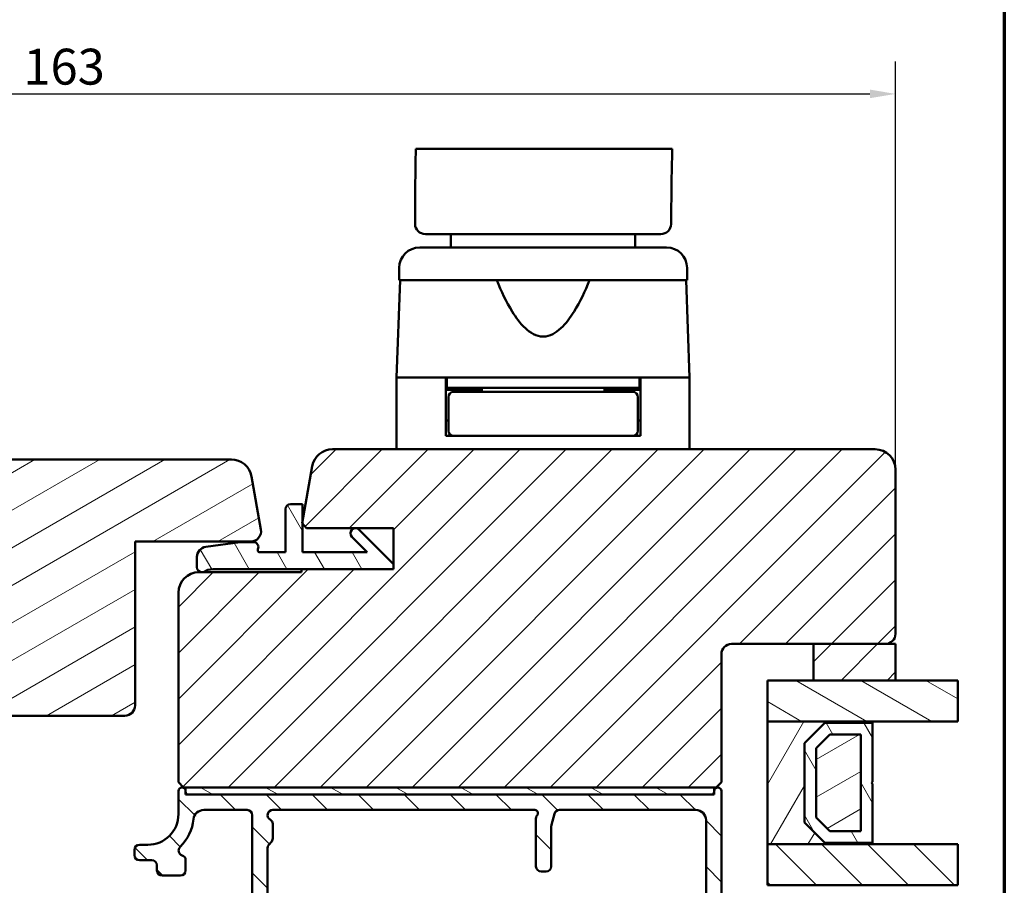
# Model space of a CAD drawing. Units: millimetres. Extents: x 15 to 815, y -287 to 287.
# Drawn here: x 309 to 405, y -223 to -138 of the extents above; entities that cross this region are included whole.
import ezdxf

# ---------------------------------------------------------------- set-up
doc = ezdxf.new("R2010")
doc.units = ezdxf.units.MM
for name, color, linetype, lineweight in [('Border (ISO)', 8, 'Continuous', 70), ('Break Line (ISO)', 7, 'Continuous', 50), ('Dimension (ISO)', 3, 'Continuous', 25), ('Hatch (ISO)', 8, 'Continuous', 18), ('Visible (ISO)', 7, 'Continuous', 50)]:
    doc.layers.add(name, color=color, linetype=linetype, lineweight=lineweight)
doc.styles.add('Note Text (ISO)', font='tahoma.ttf')
doc.dimstyles.new('Default (ISO)', dxfattribs={"dimtxt": 3.5, "dimasz": 2.5, "dimexe": 3.175, "dimexo": 0, "dimgap": 0.762, "dimtad": 1, "dimrnd": 1e-08, "dimtxsty": 'Note Text (ISO)', "dimcen": 0.09, "dimdle": 10, "dimclrd": 256, "dimclre": 256, "dimclrt": 256, "dimazin": 2, "dimtfac": 1.001486, "dimtmove": 0, "dimatfit": 3, "dimfxl": 1, "dimtolj": 1, "dimtzin": 0, "dimlwd": -1, "dimlwe": -1, "dimarcsym": 0})
pattern_1 = [(135.0002, (205.098, -297), (-2.245056, -2.24507), [])]
pattern_2 = [(30, (205.098, -297), (-1.5875, 2.74963), [])]
pattern_3 = [(45, (205.098, -297), (-2.245064, 2.245064), [])]
pattern_4 = [(120.0002, (205.098, -297), (-2.749626, -1.58751), [])]
pattern_5 = [(150.0002, (205.098, -297), (-1.58749, -2.749637), [])]

# ---------------------------------------------------------------- blocks, each defined once
blk = doc.blocks.new('Borders LEIAB A4 Border')
at = {"layer": 'Border (ISO)'}
blk.add_line((200, 287), (200, 10), dxfattribs=at)
blk = doc.blocks.new('*D44')
at = {"layer": 'Defpoints', "color": 0, "transparency": 16777216}
for p in [(394.477, -145.507), (231.277, -182.186), (394.477, -182.186)]:
    blk.add_point(p, dxfattribs=at)
at = {"layer": 'Dimension (ISO)', "transparency": 16777216}
for p, q in [((231.277, -182.186), (231.277, -142.332)), ((394.477, -182.186), (394.477, -142.332)), ((233.777, -145.507), (391.977, -145.507))]:
    blk.add_line(p, q, dxfattribs=at)
for points in [[(233.777, -145.09), (233.777, -145.923), (231.277, -145.507)], [(391.977, -145.09), (391.977, -145.923), (394.477, -145.507)]]:
    blk.add_solid(points, dxfattribs=at)
at = {"layer": 'Dimension (ISO)', "transparency": 16777216, "insert": (309.337, -141.099), "char_height": 3.5, "attachment_point": 1, "style": 'Note Text (ISO)'}
blk.add_mtext('\\A1;163', dxfattribs=at)

msp = doc.modelspace()

# ---------------------------------------------------------------- hatches: boundary and pattern name
at = {"layer": 'Hatch (ISO)'}
h = msp.add_hatch(dxfattribs=at)
h.set_pattern_fill('ANSI31', color=256, scale=25.4, style=0)
h.set_pattern_definition(pattern_3)
edge = h.paths.add_edge_path()
edge.add_line((336.477, -192.186), (326.93, -192.186))
edge.add_line((326.93, -192.186), (326.777, -192.186))
edge.add_line((326.777, -192.186), (326.477, -192.186))
edge.add_ellipse((326.477, -194.186), major_axis=(-2, 0), ratio=1, start_angle=270, end_angle=360)
edge.add_line((324.477, -194.186), (324.477, -212.686))
edge.add_line((324.477, -212.686), (324.977, -213.186))
edge.add_line((324.977, -213.186), (325.177, -213.186))
edge.add_line((325.177, -213.186), (376.777, -213.186))
edge.add_line((376.777, -213.186), (376.977, -213.186))
edge.add_line((376.977, -213.186), (377.477, -212.686))
edge.add_line((377.477, -212.686), (377.477, -200.186))
edge.add_ellipse((378.477, -200.186), major_axis=(0, 1), ratio=1, start_angle=0, end_angle=90, ccw=False)
edge.add_line((378.477, -199.186), (386.477, -199.186))
edge.add_line((386.477, -199.186), (393.477, -199.186))
edge.add_ellipse((393.477, -198.186), major_axis=(1, 0), ratio=1, start_angle=270, end_angle=360)
edge.add_line((394.477, -198.186), (394.477, -182.186))
edge.add_ellipse((392.477, -182.186), major_axis=(0, 2), ratio=1, start_angle=270, end_angle=360)
edge.add_line((392.477, -180.186), (339.513, -180.186))
edge.add_ellipse((339.513, -182.186), major_axis=(-2, 0), ratio=1, start_angle=270, end_angle=350)
edge.add_line((337.543, -181.839), (336.577, -187.319))
edge.add_line((336.577, -187.319), (336.564, -187.394))
edge.add_line((336.564, -187.394), (336.577, -187.409))
edge.add_line((336.577, -187.409), (336.977, -187.886))
edge.add_line((336.977, -187.886), (345.477, -187.886))
edge.add_line((345.477, -187.886), (345.477, -191.386))
edge.add_line((345.477, -191.386), (345.477, -191.886))
edge.add_line((345.477, -191.886), (336.477, -191.886))
edge.add_line((336.477, -191.886), (336.477, -192.186))
h = msp.add_hatch(dxfattribs=at)
h.set_pattern_fill('ANSI31', color=256, scale=25.4, angle=-14.99998, style=0)
h.set_pattern_definition(pattern_2)
edge = h.paths.add_edge_path()
edge.add_line((320.235, -189.186), (331.537, -189.186))
edge.add_ellipse((331.537, -188.186), major_axis=(1, 0), ratio=1, start_angle=270, end_angle=370)
edge.add_line((332.521, -188.012), (331.609, -182.839))
edge.add_ellipse((329.639, -183.186), major_axis=(-0.347, 1.97), ratio=1, start_angle=270, end_angle=350)
edge.add_line((329.639, -181.186), (290.479, -181.186))
edge.add_ellipse((290.479, -183.186), major_axis=(-2, 0), ratio=1, start_angle=270, end_angle=370)
edge.add_line((288.509, -183.533), (289.19, -187.394))
edge.add_line((289.19, -187.394), (289.889, -191.36))
edge.add_ellipse((290.874, -191.186), major_axis=(0.174, -0.985), ratio=1, start_angle=270, end_angle=350)
edge.add_line((290.874, -192.186), (299.277, -192.186))
edge.add_line((299.277, -192.186), (301.235, -192.186))
edge.add_line((301.235, -192.186), (301.235, -193.779))
edge.add_line((301.235, -193.779), (301.235, -205.186))
edge.add_ellipse((302.235, -205.186), major_axis=(0, -1), ratio=1, start_angle=270, end_angle=286.62336)
edge.add_ellipse((302.235, -205.186), major_axis=(0.286, -0.958), ratio=1, start_angle=270, end_angle=343.37664)
edge.add_line((302.235, -206.186), (319.235, -206.186))
edge.add_ellipse((319.235, -205.186), major_axis=(1, 0), ratio=1, start_angle=270, end_angle=360)
edge.add_line((320.235, -205.186), (320.235, -189.186))
h = msp.add_hatch(dxfattribs=at)
h.set_pattern_fill('ANSI31', color=256, scale=25.4, angle=75.00018, style=0)
h.set_pattern_definition(pattern_4)
edge = h.paths.add_edge_path()
edge.add_ellipse((331.777, -189.736), major_axis=(0.214, 0.452), ratio=1, start_angle=270, end_angle=385.37693)
edge.add_line((331.777, -189.236), (330.577, -189.236))
edge.add_ellipse((330.577, -189.736), major_axis=(-0.5, 0), ratio=1, start_angle=270, end_angle=277.88418)
edge.add_line((330.508, -189.241), (327.14, -189.707))
edge.add_ellipse((327.277, -190.698), major_axis=(-0.991, -0.137), ratio=1, start_angle=270, end_angle=352.11582)
edge.add_line((326.277, -190.698), (326.277, -191.686))
edge.add_ellipse((326.777, -191.686), major_axis=(0, -0.5), ratio=1, start_angle=270, end_angle=360)
edge.add_line((326.777, -192.186), (326.93, -192.186))
edge.add_ellipse((327.83, -193.386), major_axis=(1.2, 0.9), ratio=1, start_angle=53.1301, end_angle=90, ccw=False)
edge.add_line((327.83, -191.886), (336.477, -191.886))
edge.add_line((336.477, -191.886), (345.477, -191.886))
edge.add_line((345.477, -191.886), (345.477, -191.386))
edge.add_line((345.477, -191.386), (342.123, -188.032))
edge.add_ellipse((341.77, -188.386), major_axis=(-0.354, 0.354), ratio=1, start_angle=270, end_angle=450)
edge.add_line((341.416, -188.74), (342.912, -190.236))
edge.add_line((342.912, -190.236), (336.577, -190.236))
edge.add_line((336.577, -190.236), (336.577, -187.409))
edge.add_line((336.577, -187.409), (336.577, -187.319))
edge.add_line((336.577, -187.319), (336.577, -185.536))
edge.add_line((336.577, -185.536), (335.427, -185.536))
edge.add_ellipse((335.427, -186.036), major_axis=(-0.5, 0), ratio=1, start_angle=270, end_angle=360)
edge.add_line((334.927, -186.036), (334.927, -190.236))
edge.add_line((334.927, -190.236), (332.409, -190.236))
edge.add_ellipse((332.409, -190.036), major_axis=(-0.2, 0), ratio=1, start_angle=334.62307, end_angle=450, ccw=False)
h = msp.add_hatch(dxfattribs=at)
h.set_pattern_fill('ANSI31', color=256, scale=25.4, style=0)
h.set_pattern_definition(pattern_3)
h.paths.add_polyline_path([(386.477, -199.186), (386.477, -202.736), (394.477, -202.736), (394.477, -199.186), (393.477, -199.186)])
h = msp.add_hatch(dxfattribs=at)
h.set_pattern_fill('ANSI31', color=256, scale=25.4, angle=105.00025, style=0)
h.set_pattern_definition(pattern_5)
h.paths.add_polyline_path([(400.55, -202.736), (400.55, -206.736), (392.227, -206.736), (381.977, -206.736), (381.977, -202.736), (386.477, -202.736), (394.477, -202.736)])
h = msp.add_hatch(dxfattribs=at)
h.set_pattern_fill('ANSI31', color=256, scale=25.4, angle=14.99998, style=0)
h.set_pattern_definition([(60, (205.098, -297), (-2.74963, 1.5875), [])])
h.paths.add_polyline_path([(381.977, -218.736), (392.227, -218.736), (392.227, -218.596), (387.577, -218.596), (385.577, -216.596), (385.577, -208.876), (387.577, -206.876), (392.227, -206.876), (392.227, -206.736), (381.977, -206.736)])
h = msp.add_hatch(dxfattribs=at)
h.set_pattern_fill('ANSI31', color=256, scale=25.4, angle=75.00018, style=0)
h.set_pattern_definition(pattern_4)
h.paths.add_polyline_path([(385.577, -216.596), (387.577, -218.596), (392.227, -218.596), (392.227, -212.836), (392.127, -212.736), (392.227, -212.636), (392.227, -206.876), (387.577, -206.876), (385.577, -208.876)])
h.paths.add_polyline_path([(391.077, -208.026), (391.077, -217.446), (388.053, -217.446), (386.727, -216.12), (386.727, -209.352), (388.053, -208.026)], flags=0)
h = msp.add_hatch(dxfattribs=at)
h.set_pattern_fill('ANSI31', color=256, scale=25.4, angle=-14.99998, style=0)
h.set_pattern_definition(pattern_2)
h.paths.add_polyline_path([(388.053, -217.446), (391.077, -217.446), (391.077, -208.026), (388.053, -208.026), (386.727, -209.352), (386.727, -216.12)])
h = msp.add_hatch(dxfattribs=at)
h.set_pattern_fill('ANSI31', color=256, scale=25.4, angle=90.00021, style=0)
h.set_pattern_definition(pattern_1)
edge = h.paths.add_edge_path()
edge.add_ellipse((298.477, -242.136), major_axis=(-0.5, 0), ratio=1, start_angle=270, end_angle=360)
edge.add_line((297.977, -242.136), (297.977, -245.636))
edge.add_ellipse((298.477, -245.636), major_axis=(0, -0.5), ratio=1, start_angle=270, end_angle=360)
edge.add_line((298.477, -246.136), (303.17, -246.136))
edge.add_ellipse((303.17, -246.636), major_axis=(0.5, 0), ratio=1, start_angle=45, end_angle=90, ccw=False)
edge.add_line((303.523, -246.282), (304.33, -247.09))
edge.add_ellipse((304.684, -246.736), major_axis=(0.354, -0.354), ratio=1, start_angle=270, end_angle=315)
edge.add_line((304.684, -247.236), (348.477, -247.236))
edge.add_ellipse((348.477, -246.736), major_axis=(0.5, 0), ratio=1, start_angle=270, end_angle=360)
edge.add_line((348.977, -246.736), (348.977, -241.386))
edge.add_ellipse((349.977, -241.386), major_axis=(0, 1), ratio=1, start_angle=0, end_angle=90, ccw=False)
edge.add_line((349.977, -240.386), (353.677, -240.386))
edge.add_ellipse((353.677, -240.886), major_axis=(0.5, 0), ratio=1, start_angle=0, end_angle=90, ccw=False)
edge.add_line((354.177, -240.886), (354.177, -244.636))
edge.add_ellipse((354.677, -244.636), major_axis=(0, -0.5), ratio=1, start_angle=270, end_angle=360)
edge.add_line((354.677, -245.136), (355.177, -245.136))
edge.add_ellipse((355.177, -244.636), major_axis=(0.5, 0), ratio=1, start_angle=270, end_angle=360)
edge.add_line((355.677, -244.636), (355.677, -240.886))
edge.add_ellipse((356.177, -240.886), major_axis=(0, 0.5), ratio=1, start_angle=0, end_angle=90, ccw=False)
edge.add_line((356.177, -240.386), (367.377, -240.386))
edge.add_ellipse((367.377, -240.886), major_axis=(0.5, 0), ratio=1, start_angle=0, end_angle=90, ccw=False)
edge.add_line((367.877, -240.886), (367.877, -244.286))
edge.add_ellipse((368.877, -244.286), major_axis=(0, -1), ratio=1, start_angle=270, end_angle=360)
edge.add_line((368.877, -245.286), (373.127, -245.286))
edge.add_ellipse((373.127, -244.536), major_axis=(0.75, 0), ratio=1, start_angle=270, end_angle=450)
edge.add_line((373.127, -243.786), (370.377, -243.786))
edge.add_ellipse((370.377, -242.786), major_axis=(-1, 0), ratio=1, start_angle=0, end_angle=90, ccw=False)
edge.add_line((369.377, -242.786), (369.377, -241.386))
edge.add_ellipse((370.377, -241.386), major_axis=(0, 1), ratio=1, start_angle=0, end_angle=90, ccw=False)
edge.add_line((370.377, -240.386), (376.977, -240.386))
edge.add_ellipse((376.977, -239.886), major_axis=(0.5, 0), ratio=1, start_angle=270, end_angle=360)
edge.add_line((377.477, -239.886), (377.477, -213.536))
edge.add_ellipse((377.127, -213.536), major_axis=(0, 0.35), ratio=1, start_angle=270, end_angle=450)
edge.add_line((376.777, -213.536), (376.777, -213.586))
edge.add_ellipse((376.477, -213.586), major_axis=(0, -0.3), ratio=1, start_angle=0, end_angle=90, ccw=False)
edge.add_line((376.477, -213.886), (325.477, -213.886))
edge.add_ellipse((325.477, -213.586), major_axis=(-0.3, 0), ratio=1, start_angle=0, end_angle=90, ccw=False)
edge.add_line((325.177, -213.586), (325.177, -213.536))
edge.add_ellipse((324.827, -213.536), major_axis=(0, 0.35), ratio=1, start_angle=270, end_angle=450)
edge.add_line((324.477, -213.536), (324.477, -215.786))
edge.add_ellipse((321.477, -215.786), major_axis=(0, -3), ratio=1, start_angle=0, end_angle=90, ccw=False)
edge.add_line((321.477, -218.786), (320.677, -218.786))
edge.add_ellipse((320.677, -219.286), major_axis=(-0.5, 0), ratio=1, start_angle=270, end_angle=360)
edge.add_line((320.177, -219.286), (320.177, -219.786))
edge.add_ellipse((320.677, -219.786), major_axis=(0, -0.5), ratio=1, start_angle=270, end_angle=360)
edge.add_line((320.677, -220.286), (321.877, -220.286))
edge.add_ellipse((321.877, -220.786), major_axis=(0.5, 0), ratio=1, start_angle=0, end_angle=90, ccw=False)
edge.add_line((322.377, -220.786), (322.377, -221.286))
edge.add_ellipse((322.877, -221.286), major_axis=(0, -0.5), ratio=1, start_angle=270, end_angle=360)
edge.add_line((322.877, -221.786), (324.677, -221.786))
edge.add_ellipse((324.677, -221.286), major_axis=(0.5, 0), ratio=1, start_angle=270, end_angle=360)
edge.add_line((325.177, -221.286), (325.177, -220.286))
edge.add_ellipse((324.677, -220.286), major_axis=(0, 0.5), ratio=1, start_angle=270, end_angle=341.40913)
edge.add_ellipse((324.995, -219.338), major_axis=(-0.474, 0.159), ratio=1, start_angle=333.32046, end_angle=450, ccw=False)
edge.add_ellipse((321.477, -215.786), major_axis=(3.197, 3.167), ratio=1, start_angle=270, end_angle=309.0075)
edge.add_ellipse((326.944, -216.386), major_axis=(0.109, 0.994), ratio=1, start_angle=6.26291, end_angle=90, ccw=False)
edge.add_line((326.944, -215.386), (331.177, -215.386))
edge.add_ellipse((331.177, -215.886), major_axis=(0.5, 0), ratio=1, start_angle=0, end_angle=90, ccw=False)
edge.add_line((331.677, -215.886), (331.677, -228.066))
edge.add_line((331.677, -228.066), (331.977, -228.586))
edge.add_line((331.977, -228.586), (331.677, -229.106))
edge.add_line((331.677, -229.106), (331.677, -238.386))
edge.add_ellipse((331.177, -238.386), major_axis=(0, -0.5), ratio=1, start_angle=0, end_angle=90, ccw=False)
edge.add_line((331.177, -238.886), (324.177, -238.886))
edge.add_ellipse((324.177, -238.386), major_axis=(-0.5, 0), ratio=1, start_angle=0, end_angle=90, ccw=False)
edge.add_line((323.677, -238.386), (323.677, -237.886))
edge.add_ellipse((324.177, -237.886), major_axis=(0, 0.5), ratio=1, start_angle=0, end_angle=90, ccw=False)
edge.add_line((324.177, -237.386), (324.677, -237.386))
edge.add_ellipse((324.677, -236.886), major_axis=(0.5, 0), ratio=1, start_angle=270, end_angle=360)
edge.add_line((325.177, -236.886), (325.177, -235.786))
edge.add_ellipse((324.677, -235.786), major_axis=(0, 0.5), ratio=1, start_angle=270, end_angle=360)
edge.add_line((324.677, -235.286), (322.877, -235.286))
edge.add_ellipse((322.877, -235.786), major_axis=(-0.5, 0), ratio=1, start_angle=270, end_angle=360)
edge.add_line((322.377, -235.786), (322.377, -236.286))
edge.add_ellipse((321.877, -236.286), major_axis=(0, -0.5), ratio=1, start_angle=0, end_angle=90, ccw=False)
edge.add_line((321.877, -236.786), (320.677, -236.786))
edge.add_ellipse((320.677, -237.286), major_axis=(-0.5, 0), ratio=1, start_angle=270, end_angle=360)
edge.add_line((320.177, -237.286), (320.177, -240.086))
edge.add_ellipse((319.677, -240.086), major_axis=(0, -0.5), ratio=1, start_angle=0, end_angle=90, ccw=False)
edge.add_line((319.677, -240.586), (318.754, -240.586))
edge.add_ellipse((318.754, -241.586), major_axis=(-1, 0), ratio=1, start_angle=270, end_angle=330)
edge.add_line((317.888, -241.086), (315.348, -245.486))
edge.add_ellipse((314.915, -245.236), major_axis=(-0.25, -0.433), ratio=1, start_angle=30, end_angle=90, ccw=False)
edge.add_line((314.915, -245.736), (309.977, -245.736))
edge.add_ellipse((309.977, -245.236), major_axis=(-0.5, 0), ratio=1, start_angle=0, end_angle=90, ccw=False)
edge.add_line((309.477, -245.236), (309.477, -242.136))
edge.add_ellipse((308.977, -242.136), major_axis=(0, 0.5), ratio=1, start_angle=270, end_angle=360)
edge.add_line((308.977, -241.636), (307.677, -241.636))
edge.add_ellipse((307.677, -242.336), major_axis=(-0.7, 0), ratio=1, start_angle=270, end_angle=279.18405)
edge.add_ellipse((307.677, -242.336), major_axis=(-0.691, -0.112), ratio=1, start_angle=270, end_angle=350.81595)
edge.add_ellipse((307.277, -242.336), major_axis=(0, -0.3), ratio=1, start_angle=270, end_angle=360)
edge.add_line((307.277, -242.636), (307.927, -242.636))
edge.add_ellipse((307.927, -242.936), major_axis=(0.3, 0), ratio=1, start_angle=88.13069, end_angle=90, ccw=False)
edge.add_ellipse((307.927, -242.936), major_axis=(0.3, -0.01), ratio=1, start_angle=1.86931, end_angle=90, ccw=False)
edge.add_line((308.227, -242.936), (308.227, -244.336))
edge.add_ellipse((307.927, -244.336), major_axis=(0, -0.3), ratio=1, start_angle=0, end_angle=90, ccw=False)
edge.add_line((307.927, -244.636), (307.477, -244.636))
edge.add_ellipse((307.477, -245.136), major_axis=(-0.5, 0), ratio=1, start_angle=270, end_angle=360)
edge.add_line((306.977, -245.136), (306.977, -245.236))
edge.add_ellipse((306.477, -245.236), major_axis=(0, -0.5), ratio=1, start_angle=0, end_angle=90, ccw=False)
edge.add_line((306.477, -245.736), (305.305, -245.736))
edge.add_ellipse((305.305, -245.236), major_axis=(-0.5, 0), ratio=1, start_angle=45, end_angle=90, ccw=False)
edge.add_line((304.952, -245.59), (304.144, -244.782))
edge.add_ellipse((303.791, -245.136), major_axis=(-0.354, 0.354), ratio=1, start_angle=270, end_angle=315)
edge.add_line((303.791, -244.636), (299.527, -244.636))
edge.add_ellipse((299.527, -244.336), major_axis=(-0.3, 0), ratio=1, start_angle=0, end_angle=90, ccw=False)
edge.add_line((299.227, -244.336), (299.227, -243.776))
edge.add_line((299.227, -243.776), (299.227, -242.936))
edge.add_ellipse((299.527, -242.936), major_axis=(0, 0.3), ratio=1, start_angle=0, end_angle=90, ccw=False)
edge.add_line((299.527, -242.636), (300.177, -242.636))
edge.add_ellipse((300.177, -242.336), major_axis=(0.3, 0), ratio=1, start_angle=270, end_angle=360)
edge.add_ellipse((299.777, -242.336), major_axis=(0, 0.7), ratio=1, start_angle=270, end_angle=360)
edge.add_line((299.777, -241.636), (298.477, -241.636))
edge = h.paths.add_edge_path(flags=0)
edge.add_line((331.589, -240.636), (334.1, -244.986))
edge.add_ellipse((333.667, -245.236), major_axis=(0.25, -0.433), ratio=1, start_angle=330, end_angle=450, ccw=False)
edge.add_line((333.667, -245.736), (317.801, -245.736))
edge.add_ellipse((317.801, -245.236), major_axis=(-0.5, 0), ratio=1, start_angle=330, end_angle=450, ccw=False)
edge.add_line((317.368, -244.986), (318.898, -242.336))
edge.add_ellipse((319.331, -242.586), major_axis=(0.25, 0.433), ratio=1, start_angle=30, end_angle=90, ccw=False)
edge.add_line((319.331, -242.086), (319.677, -242.086))
edge.add_ellipse((319.677, -240.086), major_axis=(2, 0), ratio=1, start_angle=270, end_angle=341.33708)
edge.add_ellipse((322.045, -240.886), major_axis=(0.16, 0.474), ratio=1, start_angle=18.66292, end_angle=90, ccw=False)
edge.add_line((322.045, -240.386), (331.156, -240.386))
edge.add_ellipse((331.156, -240.886), major_axis=(0.5, 0), ratio=1, start_angle=30, end_angle=90, ccw=False)
edge = h.paths.add_edge_path(flags=0)
edge.add_ellipse((360.377, -220.886), major_axis=(0.5, 0), ratio=1, start_angle=270, end_angle=360)
edge.add_line((360.877, -220.886), (360.877, -216.951))
edge.add_ellipse((361.377, -216.951), major_axis=(0, 0.5), ratio=1, start_angle=75.06858, end_angle=90, ccw=False)
edge.add_line((360.894, -216.823), (361.178, -215.757))
edge.add_ellipse((361.661, -215.886), major_axis=(0.129, 0.483), ratio=1, start_angle=14.93142, end_angle=90, ccw=False)
edge.add_line((361.661, -215.386), (374.977, -215.386))
edge.add_ellipse((374.977, -216.386), major_axis=(1, 0), ratio=1, start_angle=0, end_angle=90, ccw=False)
edge.add_line((375.977, -216.386), (375.977, -238.386))
edge.add_ellipse((375.477, -238.386), major_axis=(0, -0.5), ratio=1, start_angle=0, end_angle=90, ccw=False)
edge.add_line((375.477, -238.886), (361.661, -238.886))
edge.add_ellipse((361.661, -238.386), major_axis=(-0.5, 0), ratio=1, start_angle=14.93142, end_angle=90, ccw=False)
edge.add_line((361.178, -238.515), (360.894, -237.449))
edge.add_ellipse((361.377, -237.32), major_axis=(-0.129, 0.483), ratio=1, start_angle=75.06858, end_angle=90, ccw=False)
edge.add_line((360.877, -237.32), (360.877, -236.386))
edge.add_ellipse((360.377, -236.386), major_axis=(0, 0.5), ratio=1, start_angle=270, end_angle=360)
edge.add_line((360.377, -235.886), (359.877, -235.886))
edge.add_ellipse((359.877, -236.386), major_axis=(-0.5, 0), ratio=1, start_angle=270, end_angle=360)
edge.add_line((359.377, -236.386), (359.377, -238.057))
edge.add_ellipse((359.877, -238.057), major_axis=(0, -0.5), ratio=1, start_angle=270, end_angle=311.40962)
edge.add_ellipse((359.277, -238.586), major_axis=(0.198, -0.225), ratio=1, start_angle=318.59038, end_angle=450, ccw=False)
edge.add_line((359.277, -238.886), (347.977, -238.886))
edge.add_ellipse((347.977, -239.386), major_axis=(-0.5, 0), ratio=1, start_angle=270, end_angle=360)
edge.add_line((347.477, -239.386), (347.477, -244.736))
edge.add_ellipse((346.477, -244.736), major_axis=(0, -1), ratio=1, start_angle=0, end_angle=90, ccw=False)
edge.add_line((346.477, -245.736), (336.554, -245.736))
edge.add_ellipse((336.554, -245.236), major_axis=(-0.5, 0), ratio=1, start_angle=30, end_angle=90, ccw=False)
edge.add_line((336.121, -245.486), (333.61, -241.136))
edge.add_ellipse((334.043, -240.886), major_axis=(-0.433, -0.25), ratio=1, start_angle=240, end_angle=360, ccw=False)
edge.add_line((334.043, -240.386), (336.177, -240.386))
edge.add_ellipse((336.177, -239.886), major_axis=(0.5, 0), ratio=1, start_angle=270, end_angle=360)
edge.add_line((336.677, -239.886), (336.677, -239.386))
edge.add_ellipse((336.177, -239.386), major_axis=(0, 0.5), ratio=1, start_angle=270, end_angle=360)
edge.add_line((336.177, -238.886), (333.677, -238.886))
edge.add_ellipse((333.677, -238.386), major_axis=(-0.5, 0), ratio=1, start_angle=300, end_angle=450, ccw=False)
edge.add_ellipse((333.177, -237.52), major_axis=(0.25, -0.433), ratio=1, start_angle=0, end_angle=60)
edge.add_line((333.677, -237.52), (333.677, -236.093))
edge.add_ellipse((333.177, -236.093), major_axis=(0, 0.5), ratio=1, start_angle=270, end_angle=315)
edge.add_line((333.53, -235.74), (333.323, -235.532))
edge.add_ellipse((333.677, -235.179), major_axis=(-0.354, 0.354), ratio=1, start_angle=45, end_angle=90, ccw=False)
edge.add_line((333.177, -235.179), (333.177, -231.793))
edge.add_ellipse((333.677, -231.793), major_axis=(0, 0.5), ratio=1, start_angle=45, end_angle=90, ccw=False)
edge.add_line((333.323, -231.44), (333.53, -231.232))
edge.add_ellipse((333.177, -230.879), major_axis=(0.354, 0.354), ratio=1, start_angle=270, end_angle=315)
edge.add_line((333.677, -230.879), (333.677, -226.293))
edge.add_ellipse((333.177, -226.293), major_axis=(0, 0.5), ratio=1, start_angle=270, end_angle=315)
edge.add_line((333.53, -225.94), (333.323, -225.732))
edge.add_ellipse((333.677, -225.379), major_axis=(-0.354, 0.354), ratio=1, start_angle=45, end_angle=90, ccw=False)
edge.add_line((333.177, -225.379), (333.177, -219.093))
edge.add_ellipse((333.677, -219.093), major_axis=(0, 0.5), ratio=1, start_angle=45, end_angle=90, ccw=False)
edge.add_line((333.323, -218.74), (333.53, -218.532))
edge.add_ellipse((333.177, -218.179), major_axis=(0.354, 0.354), ratio=1, start_angle=270, end_angle=315)
edge.add_line((333.677, -218.179), (333.677, -216.752))
edge.add_ellipse((333.177, -216.752), major_axis=(0, 0.5), ratio=1, start_angle=270, end_angle=330)
edge.add_ellipse((333.677, -215.886), major_axis=(-0.433, 0.25), ratio=1, start_angle=300, end_angle=450, ccw=False)
edge.add_line((333.677, -215.386), (359.277, -215.386))
edge.add_ellipse((359.277, -215.686), major_axis=(0.3, 0), ratio=1, start_angle=318.59038, end_angle=450, ccw=False)
edge.add_ellipse((359.877, -216.215), major_axis=(-0.331, -0.375), ratio=1, start_angle=270, end_angle=311.40962)
edge.add_line((359.377, -216.215), (359.377, -220.886))
edge.add_ellipse((359.877, -220.886), major_axis=(0, -0.5), ratio=1, start_angle=270, end_angle=360)
edge.add_line((359.877, -221.386), (360.377, -221.386))
h = msp.add_hatch(dxfattribs=at)
h.set_pattern_fill('ANSI31', color=256, scale=25.4, angle=105.00025, style=0)
h.set_pattern_definition(pattern_5)
h.paths.add_polyline_path([(325.177, -213.186), (325.177, -213.536), (325.177, -213.586), (325.177, -213.886), (325.477, -213.886), (376.477, -213.886), (376.777, -213.886), (376.777, -213.586), (376.777, -213.536), (376.777, -213.186)])
h = msp.add_hatch(dxfattribs=at)
h.set_pattern_fill('ANSI31', color=256, scale=25.4, angle=90.00021, style=0)
h.set_pattern_definition(pattern_1)
h.paths.add_polyline_path([(400.55, -218.736), (400.55, -222.736), (392.227, -222.736), (381.977, -222.736), (381.977, -218.736), (392.227, -218.736)])

# ---------------------------------------------------------------- linework, layer by layer
at = {"layer": 'Break Line (ISO)'}
for p, q in [((347.641, -150.883), (372.689, -150.883)), ((400.55, -202.736), (400.55, -206.736)), ((400.55, -218.736), (400.55, -222.736))]:
    msp.add_line(p, q, dxfattribs=at)
at = {"layer": 'Visible (ISO)'}
for p, q in [((351.077, -159.186), (351.077, -160.486)), ((369.077, -159.186), (369.077, -160.486)), ((372.127, -160.486), (348.027, -160.486)), ((346.027, -162.486), (346.027, -163.686)), ((374.127, -162.486), (374.127, -163.686)), ((346.108, -163.686), (345.777, -173.186)), ((374.127, -163.686), (346.027, -163.686)), ((374.045, -163.686), (374.377, -173.186)), ((353.277, -173.186), (345.777, -173.186)), ((350.577, -173.186), (345.777, -173.186)), ((345.777, -173.186), (345.777, -180.186)), ((350.577, -178.886), (350.577, -173.186)), ((350.677, -173.186), (350.677, -174.186)), ((366.876, -173.186), (353.277, -173.186)), ((374.377, -173.186), (366.876, -173.186)), ((369.477, -173.186), (369.477, -174.186)), ((374.377, -173.186), (369.577, -173.186)), ((369.577, -178.886), (369.577, -173.186)), ((374.377, -173.186), (374.377, -180.186)), ((350.677, -174.186), (350.577, -174.186)), ((354.077, -174.386), (350.577, -174.386)), ((369.477, -174.186), (350.677, -174.186)), ((354.192, -174.586), (351.327, -174.586)), ((354.077, -174.186), (354.077, -174.586)), ((365.961, -174.586), (354.192, -174.586)), ((368.827, -174.586), (365.961, -174.586)), ((366.077, -174.186), (366.077, -174.586)), ((369.577, -174.386), (366.077, -174.386)), ((369.577, -174.186), (369.477, -174.186)), ((350.827, -175.086), (350.827, -178.386)), ((369.327, -175.086), (369.327, -178.386)), ((350.827, -177.386), (350.577, -177.386)), ((369.577, -177.386), (369.327, -177.386)), ((351.327, -178.886), (350.577, -178.886)), ((351.327, -178.886), (354.192, -178.886)), ((354.192, -178.886), (365.961, -178.886)), ((365.961, -178.886), (368.827, -178.886)), ((369.577, -178.886), (368.827, -178.886)), ((392.477, -180.186), (339.513, -180.186)), ((329.639, -181.186), (290.479, -181.186)), ((337.543, -181.839), (336.564, -187.394)), ((394.477, -198.186), (394.477, -182.186)), ((332.521, -188.012), (331.609, -182.839)), ((334.927, -186.036), (334.927, -190.236)), ((336.577, -185.536), (335.427, -185.536)), ((336.577, -190.236), (336.577, -185.536)), ((336.564, -187.394), (336.977, -187.886)), ((336.977, -187.886), (345.477, -187.886)), ((345.477, -191.386), (342.123, -188.032)), ((345.477, -187.886), (345.477, -191.886)), ((320.235, -189.186), (331.537, -189.186)), ((320.235, -205.186), (320.235, -189.186)), ((330.508, -189.241), (327.14, -189.707)), ((331.777, -189.236), (330.577, -189.236)), ((341.416, -188.74), (342.912, -190.236)), ((334.927, -190.236), (332.409, -190.236)), ((342.912, -190.236), (336.577, -190.236)), ((326.277, -190.698), (326.277, -191.686)), ((336.477, -192.186), (326.477, -192.186)), ((326.777, -192.186), (326.93, -192.186)), ((327.83, -191.886), (345.477, -191.886)), ((345.477, -191.886), (336.477, -191.886)), ((336.477, -191.886), (336.477, -192.186)), ((345.477, -191.886), (345.477, -191.386)), ((324.477, -194.186), (324.477, -212.686)), ((378.477, -199.186), (393.477, -199.186)), ((386.477, -199.186), (386.477, -202.736)), ((394.477, -199.186), (386.477, -199.186)), ((394.477, -202.736), (394.477, -199.186)), ((377.477, -212.686), (377.477, -200.186)), ((400.55, -202.736), (381.977, -202.736)), ((381.977, -202.736), (381.977, -206.736)), ((386.477, -202.736), (394.477, -202.736)), ((302.235, -206.186), (319.235, -206.186)), ((392.227, -206.736), (381.977, -206.736)), ((381.977, -206.736), (381.977, -218.736)), ((381.977, -206.736), (400.55, -206.736)), ((385.577, -208.876), (387.577, -206.876)), ((387.577, -206.876), (385.577, -208.876)), ((387.577, -206.876), (392.227, -206.876)), ((392.227, -206.876), (387.577, -206.876)), ((392.227, -206.876), (392.227, -206.736)), ((392.227, -212.636), (392.227, -206.876)), ((386.727, -209.352), (388.053, -208.026)), ((388.053, -208.026), (386.727, -209.352)), ((388.053, -208.026), (391.077, -208.026)), ((391.077, -208.026), (388.053, -208.026)), ((391.077, -208.026), (391.077, -217.446)), ((391.077, -217.446), (391.077, -208.026)), ((385.577, -216.596), (385.577, -208.876)), ((385.577, -208.876), (385.577, -216.596)), ((386.727, -216.12), (386.727, -209.352)), ((386.727, -209.352), (386.727, -216.12)), ((324.477, -212.686), (324.977, -213.186)), ((324.977, -213.186), (376.977, -213.186)), ((325.177, -213.186), (325.177, -213.886)), ((376.777, -213.186), (325.177, -213.186)), ((376.777, -213.886), (376.777, -213.186)), ((376.977, -213.186), (377.477, -212.686)), ((392.127, -212.736), (392.227, -212.636)), ((392.227, -212.836), (392.127, -212.736)), ((392.227, -218.596), (392.227, -212.836)), ((324.477, -213.536), (324.477, -215.786)), ((325.177, -213.586), (325.177, -213.536)), ((325.177, -213.886), (376.777, -213.886)), ((376.477, -213.886), (325.477, -213.886)), ((376.777, -213.536), (376.777, -213.586)), ((377.477, -239.886), (377.477, -213.536)), ((326.944, -215.386), (331.177, -215.386)), ((331.677, -215.886), (331.677, -228.066)), ((333.677, -215.386), (359.277, -215.386)), ((359.377, -216.215), (359.377, -220.886)), ((360.894, -216.823), (361.178, -215.757)), ((361.661, -215.386), (374.977, -215.386)), ((388.053, -217.446), (386.727, -216.12)), ((386.727, -216.12), (388.053, -217.446)), ((333.677, -218.179), (333.677, -216.752)), ((360.877, -220.886), (360.877, -216.951)), ((375.977, -216.386), (375.977, -238.386)), ((387.577, -218.596), (385.577, -216.596)), ((385.577, -216.596), (387.577, -218.596)), ((391.077, -217.446), (388.053, -217.446)), ((388.053, -217.446), (391.077, -217.446)), ((321.477, -218.786), (320.677, -218.786)), ((333.177, -225.379), (333.177, -219.093)), ((333.323, -218.74), (333.53, -218.532)), ((400.55, -218.736), (381.977, -218.736)), ((381.977, -218.736), (381.977, -222.736)), ((381.977, -218.736), (392.227, -218.736)), ((392.227, -218.596), (387.577, -218.596)), ((387.577, -218.596), (392.227, -218.596)), ((392.227, -218.736), (392.227, -218.596)), ((320.177, -219.286), (320.177, -219.786)), ((320.677, -220.286), (321.877, -220.286)), ((322.377, -220.786), (322.377, -221.286)), ((325.177, -221.286), (325.177, -220.286)), ((322.877, -221.786), (324.677, -221.786)), ((359.877, -221.386), (360.377, -221.386)), ((381.977, -222.736), (400.55, -222.736))]:
    msp.add_line(p, q, dxfattribs=at)
for centre, radius, start, end in [((348.027, -162.486), 2, 90, 180), ((372.127, -162.486), 2, 0, 90), ((351.327, -175.086), 0.5, 90, 180), ((368.827, -175.086), 0.5, 0, 90), ((351.327, -178.386), 0.5, 180, 270), ((368.827, -178.386), 0.5, 270, 0), ((339.513, -182.186), 2, 90, 170), ((392.477, -182.186), 2, 0, 90), ((329.639, -183.186), 2, 10, 90), ((335.427, -186.036), 0.5, 90, 180), ((331.537, -188.186), 1, 270, 10), ((341.77, -188.386), 0.5, 45, 225), ((330.577, -189.736), 0.5, 90, 97.88418), ((331.777, -189.736), 0.5, 334.62307, 90), ((327.277, -190.698), 1, 97.88418, 180), ((332.409, -190.036), 0.2, 154.62307, 270), ((326.477, -194.186), 2, 90, 180), ((326.777, -191.686), 0.5, 180, 270), ((327.83, -193.386), 1.5, 90, 126.8699), ((393.477, -198.186), 1, 270, 0), ((378.477, -200.186), 1, 90, 180), ((319.235, -205.186), 1, 270, 0), ((324.827, -213.536), 0.35, 0, 180), ((377.127, -213.536), 0.35, 0, 180), ((325.477, -213.586), 0.3, 180, 270), ((376.477, -213.586), 0.3, 270, 0), ((321.477, -215.786), 3, 270, 0), ((326.944, -216.386), 1, 90, 173.73709), ((331.177, -215.886), 0.5, 0, 90), ((333.677, -215.886), 0.5, 90, 240), ((359.277, -215.686), 0.3, 318.59038, 90), ((359.877, -216.215), 0.5, 138.59038, 180), ((361.661, -215.886), 0.5, 90, 165.06858), ((374.977, -216.386), 1, 0, 90), ((321.477, -215.786), 4.5, 314.72959, 353.73709), ((333.177, -216.752), 0.5, 0, 60), ((361.377, -216.951), 0.5, 165.06858, 180), ((333.177, -218.179), 0.5, 315, 0), ((320.677, -219.286), 0.5, 90, 180), ((324.995, -219.338), 0.5, 134.72959, 251.40913), ((333.677, -219.093), 0.5, 135, 180), ((320.677, -219.786), 0.5, 180, 270), ((324.677, -220.286), 0.5, 0, 71.40913), ((321.877, -220.786), 0.5, 0, 90), ((359.877, -220.886), 0.5, 180, 270), ((360.377, -220.886), 0.5, 270, 0), ((322.877, -221.286), 0.5, 180, 270), ((324.677, -221.286), 0.5, 270, 0)]:
    msp.add_arc(centre, radius, start, end, dxfattribs=at)
for centre, major_axis, ratio, start_param, end_param in [((347.581, -158.187), (0.0005, -0.0731), 0.044165, 4.538682, 4.895052), ((348.578, -158.186), (-0.998, 0.077), 0.998845, 0.091147, 1.647908), ((371.577, -158.186), (0.998, 0.075), 0.998894, 4.637131, 6.190288)]:
    msp.add_ellipse(centre, major_axis=major_axis, ratio=ratio, start_param=start_param, end_param=end_param, dxfattribs=at)
for points in [[(347.577, -158.174), (347.581, -155.719), (347.599, -153.289), (347.641, -150.883)], [(372.689, -150.883), (372.616, -153.289), (372.585, -155.721), (372.578, -158.179)]]:
    msp.add_open_spline(points, degree=3, dxfattribs=at)
for points, knots in [([(372.578, -158.204), (372.578, -158.2), (372.578, -158.195), (372.578, -158.187), (372.578, -158.183), (372.578, -158.179)], [0.000001522, 0.000001522, 0.000001522, 0.000001522, 0.001269942, 0.001269942, 0.002554165, 0.002554165, 0.002554165, 0.002554165]), ([(348.579, -159.186), (348.652, -159.186), (348.725, -159.186), (348.797, -159.186), (348.798, -159.186), (348.8, -159.186), (348.801, -159.186), (348.809, -159.186), (348.817, -159.186), (348.826, -159.186), (348.827, -159.186), (348.827, -159.186), (348.828, -159.186), (348.832, -159.186), (348.836, -159.186), (348.84, -159.186), (348.845, -159.186), (348.851, -159.186), (348.86, -159.186), (348.861, -159.186), (348.863, -159.186), (348.864, -159.186), (348.9, -159.186), (348.967, -159.186), (349.067, -159.186), (349.068, -159.186), (349.07, -159.186), (349.071, -159.186), (349.17, -159.186), (349.3, -159.186), (349.462, -159.186), (349.471, -159.186), (349.48, -159.186), (349.488, -159.186), (349.564, -159.186), (349.647, -159.186), (349.737, -159.186), (349.837, -159.186), (349.946, -159.186), (350.062, -159.186), (350.074, -159.186), (350.086, -159.186), (350.099, -159.186), (350.336, -159.186), (350.605, -159.186), (350.9, -159.186), (351.172, -159.186), (351.467, -159.186), (351.789, -159.186), (351.813, -159.186), (351.838, -159.186), (351.863, -159.186), (352.186, -159.186), (352.53, -159.186), (352.891, -159.186), (352.921, -159.186), (352.95, -159.186), (352.98, -159.186), (353.343, -159.186), (353.721, -159.186), (354.117, -159.186), (354.155, -159.186), (354.194, -159.186), (354.232, -159.186), (354.627, -159.186), (355.041, -159.186), (355.462, -159.186), (355.503, -159.186), (355.543, -159.186), (355.584, -159.186), (356.007, -159.186), (356.44, -159.186), (356.88, -159.186), (356.929, -159.186), (356.978, -159.186), (357.026, -159.186), (357.462, -159.186), (357.906, -159.186), (358.358, -159.186), (358.409, -159.186), (358.461, -159.186), (358.513, -159.186), (358.964, -159.186), (359.417, -159.186), (359.868, -159.186), (359.922, -159.186), (359.977, -159.186), (360.032, -159.186), (360.288, -159.186), (360.544, -159.186), (360.799, -159.186), (360.99, -159.186), (361.18, -159.186), (361.371, -159.186), (361.435, -159.186), (361.498, -159.186), (361.562, -159.186), (361.998, -159.186), (362.436, -159.186), (362.864, -159.186), (362.931, -159.186), (362.997, -159.186), (363.064, -159.186), (363.554, -159.186), (364.033, -159.186), (364.5, -159.186), (364.896, -159.186), (365.285, -159.186), (365.663, -159.186), (365.731, -159.186), (365.797, -159.186), (365.864, -159.186), (366.235, -159.186), (366.591, -159.186), (366.93, -159.186), (367.329, -159.186), (367.706, -159.186), (368.06, -159.186), (368.12, -159.186), (368.178, -159.186), (368.236, -159.186), (368.352, -159.186), (368.465, -159.186), (368.575, -159.186), (368.742, -159.186), (368.902, -159.186), (369.055, -159.186), (369.108, -159.186), (369.16, -159.186), (369.211, -159.186), (369.454, -159.186), (369.677, -159.186), (369.881, -159.186), (369.925, -159.186), (369.968, -159.186), (370.011, -159.186), (370.204, -159.186), (370.378, -159.186), (370.532, -159.186), (370.567, -159.186), (370.6, -159.186), (370.633, -159.186), (370.688, -159.186), (370.74, -159.186), (370.789, -159.186), (370.866, -159.186), (370.935, -159.186), (370.995, -159.186), (371.018, -159.186), (371.04, -159.186), (371.061, -159.186), (371.115, -159.186), (371.161, -159.186), (371.198, -159.186), (371.22, -159.186), (371.24, -159.186), (371.256, -159.186), (371.267, -159.186), (371.276, -159.186), (371.284, -159.186), (371.294, -159.186), (371.302, -159.186), (371.308, -159.186), (371.314, -159.186), (371.318, -159.186), (371.323, -159.186), (371.329, -159.186), (371.335, -159.186), (371.341, -159.186), (371.345, -159.186), (371.35, -159.186), (371.354, -159.186), (371.431, -159.186), (371.504, -159.186), (371.577, -159.186)], [0, 0, 0, 0, 0.00571547, 0.00571547, 0.00571547, 0.00581925, 0.00581925, 0.00581925, 0.00647229, 0.00647229, 0.00647229, 0.00654666, 0.00654666, 0.00654666, 0.0068507, 0.0068507, 0.0068507, 0.00722945, 0.00722945, 0.00722945, 0.00727407, 0.00727407, 0.00727407, 0.00872888, 0.00872888, 0.00872888, 0.00875196, 0.00875196, 0.00875196, 0.01018369, 0.01018369, 0.01018369, 0.0102586, 0.0102586, 0.0102586, 0.0109111, 0.0109111, 0.0109111, 0.0116385, 0.0116385, 0.0116385, 0.01171632, 0.01171632, 0.01171632, 0.01318841, 0.01318841, 0.01318841, 0.01454813, 0.01454813, 0.01454813, 0.01465185, 0.01465185, 0.01465185, 0.01600294, 0.01600294, 0.01600294, 0.01611404, 0.01611404, 0.01611404, 0.01745776, 0.01745776, 0.01745776, 0.01758755, 0.01758755, 0.01758755, 0.01891257, 0.01891257, 0.01891257, 0.01903975, 0.01903975, 0.01903975, 0.02036738, 0.02036738, 0.02036738, 0.02051381, 0.02051381, 0.02051381, 0.0218222, 0.0218222, 0.0218222, 0.02197175, 0.02197175, 0.02197175, 0.02327701, 0.02327701, 0.02327701, 0.02343523, 0.02343523, 0.02343523, 0.02417738, 0.02417738, 0.02417738, 0.02473182, 0.02473182, 0.02473182, 0.02491713, 0.02491713, 0.02491713, 0.02618663, 0.02618663, 0.02618663, 0.02638507, 0.02638507, 0.02638507, 0.02785141, 0.02785141, 0.02785141, 0.02909626, 0.02909626, 0.02909626, 0.02931722, 0.02931722, 0.02931722, 0.03055107, 0.03055107, 0.03055107, 0.03200589, 0.03200589, 0.03200589, 0.03224909, 0.03224909, 0.03224909, 0.03273329, 0.03273329, 0.03273329, 0.0334607, 0.0334607, 0.0334607, 0.03371447, 0.03371447, 0.03371447, 0.03491551, 0.03491551, 0.03491551, 0.03517729, 0.03517729, 0.03517729, 0.03637033, 0.03637033, 0.03637033, 0.03664051, 0.03664051, 0.03664051, 0.03709773, 0.03709773, 0.03709773, 0.03782514, 0.03782514, 0.03782514, 0.03810708, 0.03810708, 0.03810708, 0.03883945, 0.03883945, 0.03883945, 0.03927995, 0.03927995, 0.03927995, 0.03957111, 0.03957111, 0.03957111, 0.03993672, 0.03993672, 0.03993672, 0.04030223, 0.04030223, 0.04030223, 0.04073476, 0.04073476, 0.04073476, 0.04103309, 0.04103309, 0.04103309, 0.04655402, 0.04655402, 0.04655402, 0.04655402]), ([(355.543, -163.686), (355.987, -164.766), (356.473, -165.8), (357.412, -167.315), (357.841, -167.912), (358.589, -168.609), (358.856, -168.808), (359.43, -169.096), (359.738, -169.186), (360.416, -169.186), (360.723, -169.096), (361.297, -168.808), (361.564, -168.609), (362.313, -167.912), (362.742, -167.315), (363.68, -165.8), (364.167, -164.766), (364.61, -163.686)], [1.163161, 1.163161, 1.163161, 1.163161, 1.5001, 1.5001, 1.703574, 1.703574, 1.805312, 1.805312, 1.907049, 1.907049, 2.008786, 2.008786, 2.110523, 2.110523, 2.313998, 2.313998, 2.650936, 2.650936, 2.650936, 2.650936])]:
    msp.add_open_spline(points, degree=3, knots=knots, dxfattribs=at)

# ---------------------------------------------------------------- block references
msp.add_blockref('Borders LEIAB A4 Border', (205.098, -297))

# ---------------------------------------------------------------- dimensions: what is measured, and where the dimension line sits
at = {"layer": 'Dimension (ISO)'}
dim = msp.add_linear_dim(base=(394.477, -145.507), p1=(231.277, -182.186), p2=(394.477, -182.186), angle=180, dimstyle='Default (ISO)', override={"dimgap": 0.762, "dimdec": 0, "dimtol": 0, "dimlim": 0, "dimtp": 0, "dimtm": 0, "dimtdec": 2, "dimtofl": 0, "dimatfit": 1}, dxfattribs=at)
dim.commit()
dim.dimension.update_dxf_attribs({"geometry": '*D44', "text_midpoint": (312.877, -145.507), "dimtype": 160})

doc.saveas('drawing.dxf')
